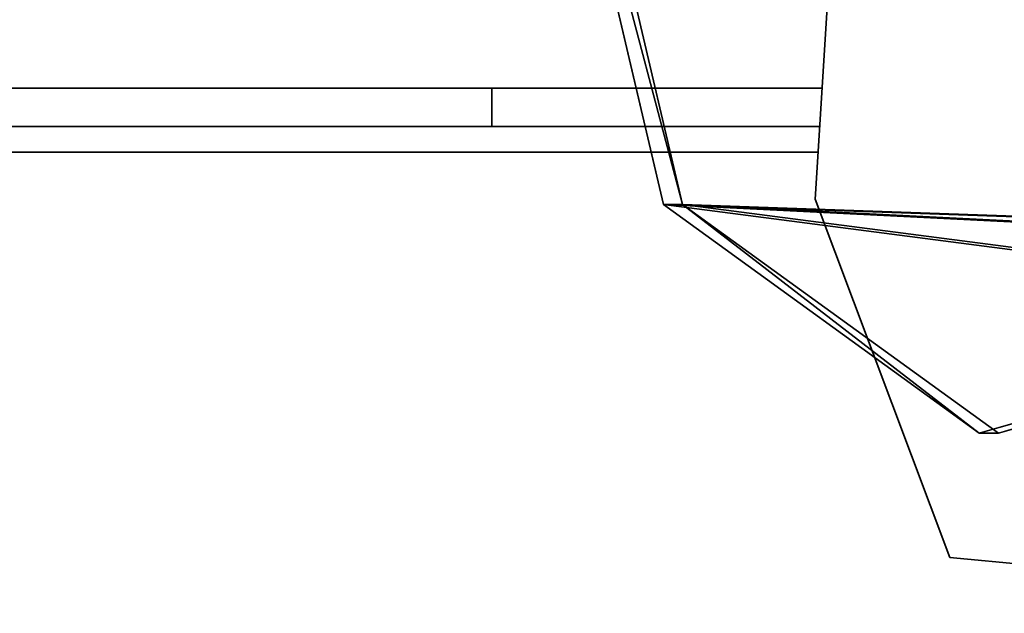
# Model space of a CAD drawing. Units: inches. Extents: x -765 to -79, y -905 to -84.
# Drawn here: x -446 to -416, y -469 to -451 of the extents above; entities that cross this region are included whole.
import ezdxf

# ---------------------------------------------------------------- set-up
doc = ezdxf.new("R2010")
doc.units = ezdxf.units.IN
doc.header["$MEASUREMENT"] = 0
doc.layers.get('0').update_dxf_attribs({"true_color": 0xff5454})
doc.layers.add('konstrukcja', color=7, linetype='Continuous', true_color=0xd3d2ce)
doc.layers.add('strefa_bezpieczeństwa', color=1, linetype='Continuous')
doc.layers.add('Widoczne (ISO)', color=7, linetype='Continuous', lineweight=35)

# ---------------------------------------------------------------- blocks, each defined once
blk = doc.blocks.new('Grupa_126')
at = {"color": 40, "true_color": 0xffaa00}
for p, q in [((171.304, 35.817, 0.2), (175.318, 19.472, 0.2)), ((171.304, 35.817, -1), (175.318, 19.472, -1)), ((175.318, 19.472, 0.2), (168.192, 8.09, 0.2)), ((175.318, 19.472, -1), (168.192, 8.09, -1)), ((175.318, 19.472, 0.2), (175.318, 19.472, -1)), ((168.192, 8.09, 0.2), (148.089, 2.649, 0.2)), ((168.192, 8.09, -1), (148.089, 2.649, -1)), ((168.192, 8.09, 0.2), (168.192, 8.09, -1))]:
    blk.add_line(p, q, dxfattribs=at)
mesh = blk.add_polyface(dxfattribs=at)
corners = [(4.018, 78.568, 0.2), (3.634, 51.36, 0.2), (2.004, 62.032, 0.2), (13.812, 7.172, 0.2), (0, 27.097, 0.2), (171.299, 110.56, 0.2), (0, 101.825, 0.2), (0, 110.56, 0.2), (29.019, 8.201, 0.2), (46.204, 0, 0.2), (110.267, 8.057, 0.2), (127.135, 12.861, 0.2), (148.089, 2.649, 0.2), (168.192, 8.09, 0.2), (171.217, 78.042, 0.2), (176.403, 95.52, 0.2), (176.403, 106.994, 0.2), (176.403, 64.732, 0.2), (171.304, 35.817, 0.2), (175.318, 19.472, 0.2)]
mesh.append_faces([[corners[k] for k in face] for face in [(0, 1, 2), (1, 3, 4), (5, 6, 7), (15, 5, 16), (13, 18, 19)]], dxfattribs={"vtx0": -1, "color": 40})
mesh.append_faces([[corners[k] for k in face] for face in [(6, 5, 0), (3, 5, 8), (8, 5, 9), (9, 5, 10), (10, 5, 11), (11, 5, 12), (12, 5, 13), (14, 5, 15)]], dxfattribs={"vtx0": -1, "vtx1": -1, "color": 40})
mesh.append_faces([[corners[k] for k in face] for face in [(3, 1, 0), (0, 5, 3), (13, 5, 14), (18, 13, 14)]], dxfattribs={"vtx0": -1, "vtx1": -1, "vtx2": -1, "color": 40})
mesh.append_faces([[corners[k] for k in face] for face in [(17, 18, 14)]], dxfattribs={"vtx1": -1, "color": 40})
mesh = blk.add_polyface(dxfattribs=at)
corners = [(13.812, 7.172, -1), (3.634, 51.36, -1), (0, 27.097, -1), (4.018, 78.568, -1), (0, 101.825, -1), (171.299, 110.56, -1), (0, 110.56, -1), (29.019, 8.201, -1), (46.204, 0, -1), (110.267, 8.057, -1), (127.135, 12.861, -1), (148.089, 2.649, -1), (168.192, 8.09, -1), (171.217, 78.042, -1), (176.403, 95.52, -1), (176.403, 106.994, -1), (2.004, 62.032, -1), (171.304, 35.817, -1), (175.318, 19.472, -1), (176.403, 64.732, -1)]
mesh.append_faces([[corners[k] for k in face] for face in [(0, 1, 2), (4, 5, 6), (5, 14, 15), (17, 12, 18)]], dxfattribs={"vtx0": -1, "color": 40})
mesh.append_faces([[corners[k] for k in face] for face in [(1, 0, 3), (5, 3, 0), (5, 12, 13), (12, 17, 13)]], dxfattribs={"vtx0": -1, "vtx1": -1, "vtx2": -1, "color": 40})
mesh.append_faces([[corners[k] for k in face] for face in [(5, 4, 3), (5, 0, 7), (5, 7, 8), (5, 8, 9), (5, 9, 10), (5, 10, 11), (5, 11, 12), (5, 13, 14)]], dxfattribs={"vtx0": -1, "vtx2": -1, "color": 40})
mesh.append_faces([[corners[k] for k in face] for face in [(19, 13, 17)]], dxfattribs={"vtx1": -1, "color": 40})
mesh.append_faces([[corners[k] for k in face] for face in [(3, 16, 1)]], dxfattribs={"vtx2": -1, "color": 40})
mesh = blk.add_polyface(dxfattribs=at)
corners = [(171.304, 35.817, 0.2), (175.318, 19.472, -1), (175.318, 19.472, 0.2), (171.304, 35.817, -1)]
mesh.append_faces([[corners[k] for k in face] for face in [(0, 1, 2), (1, 0, 3)]], dxfattribs={"vtx0": -1, "color": 40})
mesh = blk.add_polyface(dxfattribs=at)
corners = [(175.318, 19.472, 0.2), (168.192, 8.09, -1), (168.192, 8.09, 0.2), (175.318, 19.472, -1)]
mesh.append_faces([[corners[k] for k in face] for face in [(0, 1, 2), (1, 0, 3)]], dxfattribs={"vtx0": -1, "color": 40})
mesh = blk.add_polyface(dxfattribs=at)
corners = [(148.089, 2.649, 0.2), (168.192, 8.09, -1), (148.089, 2.649, -1), (168.192, 8.09, 0.2)]
mesh.append_faces([[corners[k] for k in face] for face in [(0, 1, 2), (1, 0, 3)]], dxfattribs={"vtx0": -1, "color": 40})
blk = doc.blocks.new('Grupa_111')
blk.add_blockref('Grupa_126', (-33.403, -25.638, 1))
blk = doc.blocks.new('0300S1')
at = {"layer": 'Widoczne (ISO)'}
for p, q in [((192.986, -940.673), (194.731, -923)), ((181.813, -944.873), (192.986, -940.673)), ((165.712, -943.857), (181.813, -944.873)), ((178.349, -954.114), (178.349, -944.654)), ((179.549, -944.73), (179.549, -954.114)), ((180.349, -991.961), (180.349, -944.78)), ((178.349, -954.114), (178.349, -954.962)), ((179.549, -954.962), (179.549, -954.114)), ((178.349, -957.018), (178.349, -954.962)), ((178.349, -954.962), (179.549, -954.962)), ((179.549, -954.962), (179.549, -957.018)), ((178.349, -957.941), (178.349, -957.018)), ((179.549, -957.018), (179.549, -957.941)), ((178.349, -959.895), (178.349, -957.941)), ((179.549, -957.941), (179.549, -959.895)), ((178.349, -960.506), (178.349, -959.895)), ((179.549, -959.895), (179.549, -960.506)), ((178.349, -960.506), (178.349, -962.213)), ((179.549, -962.213), (179.549, -960.506)), ((178.349, -973.874), (178.349, -962.213)), ((179.549, -962.213), (179.549, -973.874))]:
    blk.add_line(p, q, dxfattribs=at)

msp = doc.modelspace()

# ---------------------------------------------------------------- block references
at = {"layer": 'konstrukcja', "color": 251, "true_color": 0x4f4f4f, "extrusion": (-0.5, -6.68517e-14, 0.866025)}
msp.add_blockref('Grupa_111', (321.894, -195.596, 482.325), dxfattribs=at)
at = {"layer": 'strefa_bezpieczeństwa', "rotation": 270}
msp.add_blockref('0300S1', (523.259, -274.7, -2.59), dxfattribs=at)

doc.saveas('drawing.dxf')
